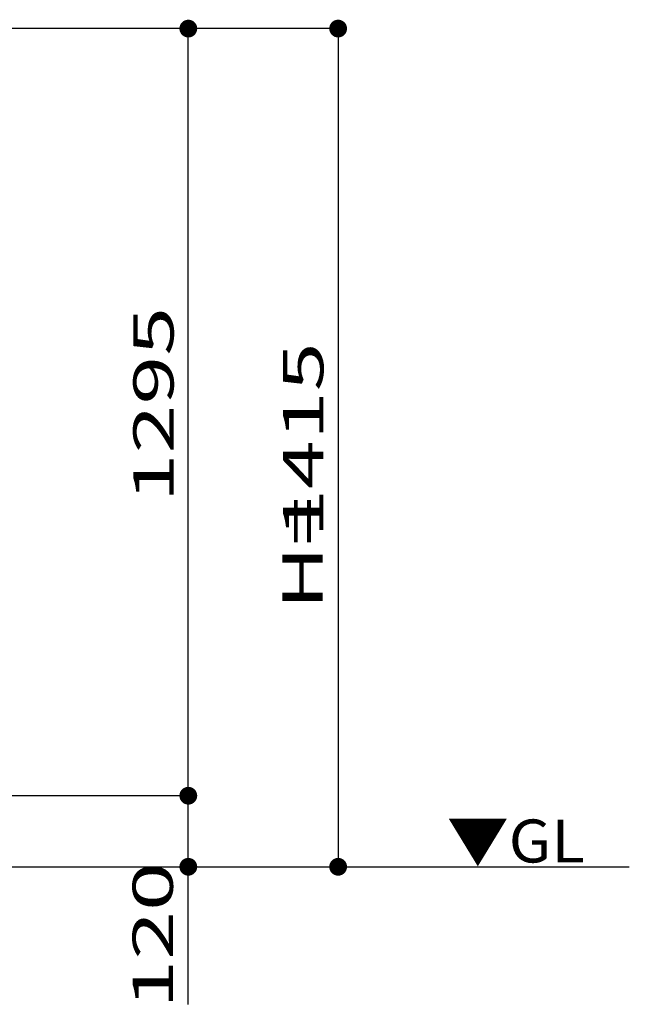
# Model space of a CAD drawing. Units: millimetres. Extents: x 625 to 83775, y 187 to 14488.
# Drawn here: x 25218 to 26247, y 3504 to 5166 of the extents above; entities that cross this region are included whole.
import ezdxf

# ---------------------------------------------------------------- set-up
doc = ezdxf.new("R2010")
doc.units = ezdxf.units.MM
doc.layers.add('02', color=7, linetype='Continuous')
doc.layers.add('1', color=7, linetype='Continuous')
doc.styles.add('_Gothic_', font='txt', dxfattribs={"height": 1})

msp = doc.modelspace()

# ---------------------------------------------------------------- linework, layer by layer
at = {"layer": '02', "color": 6, "linetype": 'Continuous'}
for p, q in [((25755.5, 5150.8), (25062.2, 5150.8)), ((25502.7, 3855.8), (25502.7, 5150.8)), ((25755.5, 5150.8), (25755.5, 3735.8)), ((25502.7, 3855.8), (25062.2, 3855.8)), ((25502.7, 3503.6), (25502.7, 3855.8)), ((25081.6, 3735.8), (25502.7, 3735.8))]:
    msp.add_line(p, q, dxfattribs=at)
at = {"layer": '02', "color": 4, "linetype": 'Continuous', "const_width": 15}
for points in [[(25495.2, 5150.8, 1), (25510.2, 5150.8, 1)], [(25748, 5150.8, 1), (25763, 5150.8, 1)], [(25495.2, 3855.8, 1), (25510.2, 3855.8, 1)], [(25495.2, 3735.8, 1), (25510.2, 3735.8, 1)], [(25748, 3735.8, 1), (25763, 3735.8, 1)]]:
    msp.add_lwpolyline(points, format="xyb", close=True, dxfattribs=at)
at = {"layer": '1', "color": 6, "linetype": 'Continuous'}
msp.add_line((25502.7, 3735.8), (26246.8, 3735.8), dxfattribs=at)

# ---------------------------------------------------------------- texts
at = {"layer": '02', "color": 6, "lineweight": -3, "rotation": 90, "style": '_Gothic_'}
for s, insert, char_height, attachment_point in [('\\W1.603;1295', (25477.9, 4516), 67.951, 8), ('\\W1.603;1415', (25730.6, 4456), 67.951, 8), ('\\W1.603;H=', (25729.4, 4169.6), 67.95, 7), ('\\W1.603;120', (25476.7, 3496.3), 67.951, 7)]:
    msp.add_mtext(s, dxfattribs=dict(at, insert=insert, char_height=char_height, attachment_point=attachment_point))
at = {"layer": '02', "color": 6, "lineweight": -3, "insert": (25939, 3743.1), "char_height": 72.481, "attachment_point": 7, "style": '_Gothic_'}
msp.add_mtext('\\W1.055;▼GL', dxfattribs=at)

doc.saveas('drawing.dxf')
